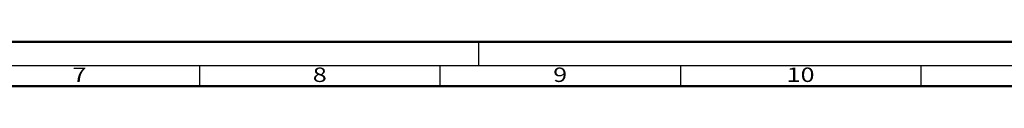
# Model space of a CAD drawing. Units: millimetres. Extents: x 11163 to 12393, y 2647 to 7270.
# Drawn here: x 11512 to 11717, y 7261 to 7270 of the extents above; entities that cross this region are included whole.
import ezdxf
from ezdxf.enums import TextEntityAlignment as Align

# ---------------------------------------------------------------- set-up
doc = ezdxf.new("R2010")
doc.units = ezdxf.units.MM
doc.layers.add('S26_Schriftfeld', color=7, linetype='Continuous', lineweight=25)
doc.styles.get("Standard").update_dxf_attribs({"font": 'ARIALUNI.TTF'})

msp = doc.modelspace()

# ---------------------------------------------------------------- linework, layer by layer
at = {"layer": 'S26_Schriftfeld', "lineweight": 50}
for p, q in [((11204.34, 7270.09), (12393.34, 7270.09)), ((11213.59, 7260.84), (12384.34, 7260.84))]:
    msp.add_line(p, q, dxfattribs=at)
at = {"layer": 'S26_Schriftfeld', "color": 2, "lineweight": 25}
for p, q in [((11607.34, 7270.09), (11607.34, 7265.09)), ((12388.34, 7265.09), (11209.34, 7265.09)), ((11549.34, 7265.09), (11549.34, 7260.84)), ((11599.34, 7265.09), (11599.34, 7260.84)), ((11649.34, 7265.09), (11649.34, 7260.84)), ((11699.34, 7265.09), (11699.34, 7260.84))]:
    msp.add_line(p, q, dxfattribs=at)

# ---------------------------------------------------------------- texts
at = {"color": 2, "width": 1.2814}
for s, p in [('7', (11524.34, 7262.84)), ('8', (11574.34, 7262.84)), ('9', (11624.34, 7262.84)), ('10', (11674.34, 7262.84))]:
    msp.add_text(s, height=3, dxfattribs=at).set_placement(p, align=Align.MIDDLE)

doc.saveas('drawing.dxf')
